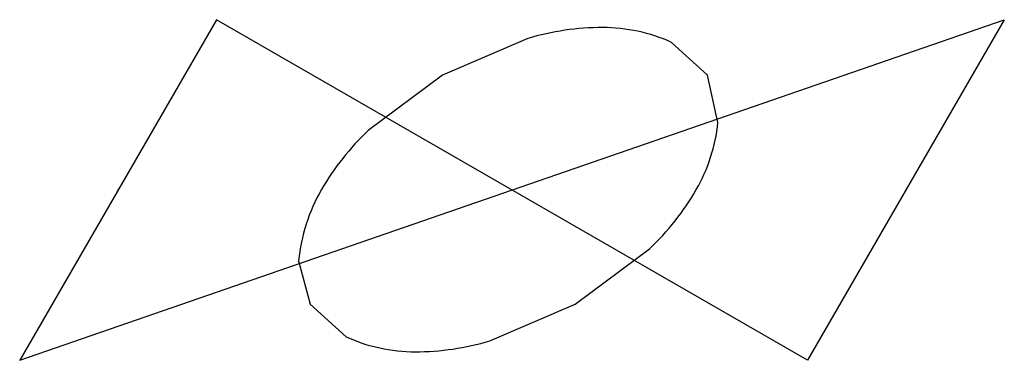
# Model space of a CAD drawing. Extents: x 0.092 to 0.342, y 0.182 to 0.268.
import ezdxf

# ---------------------------------------------------------------- set-up
doc = ezdxf.new("R2010")
doc.units = 0
doc.header["$MEASUREMENT"] = 0
doc.layers.get('0').update_dxf_attribs({"linetype": 'CONTINUOUS'})

msp = doc.modelspace()

# ---------------------------------------------------------------- linework, layer by layer
at = {"color": 2}
for p, q in [((0.1415055003124744, 0.2682980945823342), (0.0915055003124744, 0.1816955542038904)), ((0.0915055003124744, 0.1816955542038904), (0.3415055006215483, 0.2682980944038902)), ((0.2915055006215483, 0.1816955540254464), (0.1415055003124744, 0.2682980945823342)), ((0.3415055006215483, 0.2682980944038902), (0.2915055006215483, 0.1816955540254464)), ((0.2205281396428899, 0.2635335773796387), (0.1988839794365538, 0.2542232055189704)), ((0.2661757464227581, 0.2542232055189703), (0.2570249134928242, 0.2625123647803861)), ((0.1988839794365538, 0.2542232055189704), (0.1799988807833672, 0.2401339988670373)), ((0.2687789524541923, 0.2421537721051524), (0.2661757464227581, 0.2542232055189703)), ((0.232529862929656, 0.1959468258433744), (0.2514149615828426, 0.2100360324953075)), ((0.1622954923097494, 0.206960967371042), (0.1652380959434517, 0.1959468258433744)), ((0.1652380959434517, 0.1959468258433744), (0.1743889288733855, 0.1876576665819586)), ((0.2108857027233199, 0.186636453982706), (0.232529862929656, 0.1959468258433744))]:
    msp.add_line(p, q, dxfattribs=at)
for centre, radius, start, end in [((0.2394981535600899, 0.1996986464476691), 0.06659399248511903, 89.99999999999993, 106.5505244738636), ((0.2394981535600899, 0.2237722060955628), 0.04252043283722538, 65.65712982473279, 89.99999999999993), ((0.2257965456606787, 0.1917880194386123), 0.06659399248511999, 133.4494755261365, 149.9999999999999), ((0.2264656109201278, 0.2463452320997851), 0.04252043283722534, 330.0000000000001, 354.3428701752671), ((0.2072248958982277, 0.2025103664282589), 0.04514929850582688, 150, 174.3428701752671), ((0.2056172967055326, 0.2583820119237316), 0.06659399248511833, 313.4494755261362, 329.9999999999999), ((0.1919156888061199, 0.2263978252667821), 0.04252043283722554, 245.6571298247327, 269.9999999999999), ((0.1919156888061199, 0.2504713849146752), 0.06659399248511867, 269.9999999999999, 286.5505244738637)]:
    msp.add_arc(centre, radius, start, end, dxfattribs=at)
for p in [(0.1165055003124744, 0.2249968243931123), (0.3165055006215483, 0.2249968242146684)]:
    msp.add_point(p, dxfattribs=at)

doc.saveas('drawing.dxf')
